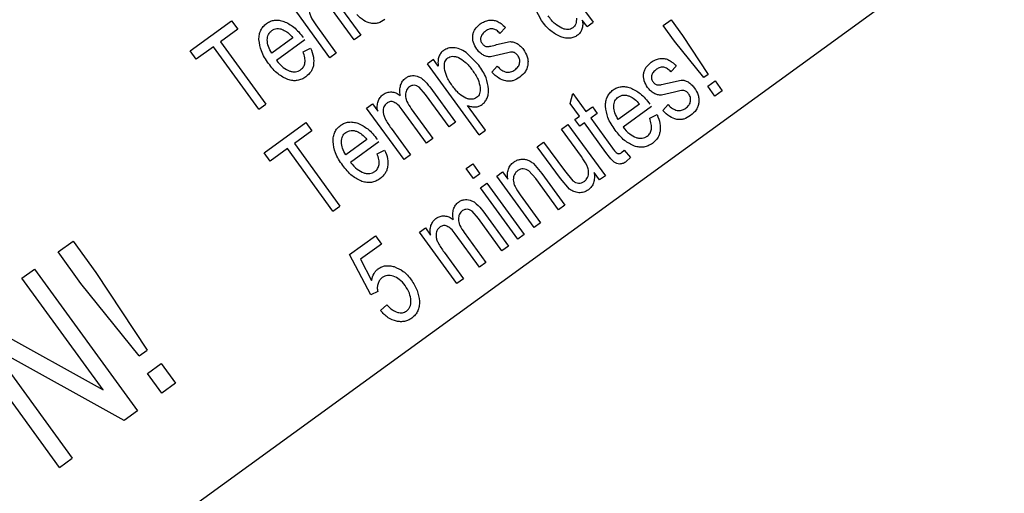
# Model space of a CAD drawing. Units: millimetres. Extents: x 731 to 9266, y 398 to 4674.
# Drawn here: x 5801 to 5819, y 2290 to 2299 of the extents above; entities that cross this region are included whole.
import ezdxf

# ---------------------------------------------------------------- set-up
doc = ezdxf.new("R2010")
doc.units = ezdxf.units.MM

msp = doc.modelspace()

# ---------------------------------------------------------------- linework, layer by layer
at = {"linetype": 'Continuous', "lineweight": 25}
for p, q in [((5782.646, 2274.39), (5833.371, 2311.244)), ((5810.198, 2299.915), (5811.138, 2298.62)), ((5806.336, 2297.974), (5805.655, 2298.912)), ((5806.781, 2298.298), (5806.367, 2298.868)), ((5806.479, 2298.959), (5806.898, 2298.383)), ((5810.197, 2298.653), (5810.039, 2298.952)), ((5803.785, 2298.098), (5804.542, 2298.649)), ((5804.653, 2298.496), (5804.337, 2298.266)), ((5804.542, 2298.649), (5804.653, 2298.496)), ((5806.081, 2298.571), (5806.453, 2298.059)), ((5809.539, 2298.522), (5809.44, 2298.417)), ((5811.029, 2298.541), (5810.943, 2298.659)), ((5811.029, 2298.541), (5811.138, 2298.62)), ((5812.418, 2298.561), (5812.563, 2298.667)), ((5812.626, 2298.274), (5812.418, 2298.561)), ((5812.563, 2298.667), (5812.771, 2298.38)), ((5805.661, 2298.338), (5805.275, 2298.058)), ((5806.898, 2298.383), (5806.781, 2298.298)), ((5812.771, 2298.38), (5813.237, 2297.669)), ((5804.21, 2298.174), (5803.896, 2297.946)), ((5805.04, 2297.033), (5804.21, 2298.174)), ((5804.337, 2298.266), (5805.166, 2297.124)), ((5805.879, 2298.297), (5805.363, 2297.922)), ((5805.847, 2298.081), (5805.983, 2298.148)), ((5809.378, 2298.212), (5809.626, 2298.267)), ((5813.16, 2297.614), (5812.626, 2298.274)), ((5803.896, 2297.946), (5803.785, 2298.098)), ((5806.453, 2298.059), (5806.336, 2297.974)), ((5809.054, 2297.835), (5808.822, 2298.069)), ((5809.507, 2298.043), (5809.267, 2297.989)), ((5808.226, 2297.938), (5808.118, 2297.859)), ((5809.061, 2296.562), (5808.118, 2297.859)), ((5808.315, 2297.816), (5808.226, 2297.938)), ((5809.293, 2297.708), (5809.391, 2297.818)), ((5812.658, 2297.821), (5812.559, 2297.717)), ((5813.237, 2297.669), (5813.16, 2297.614)), ((5808.081, 2297.302), (5807.964, 2297.435)), ((5808.16, 2297.44), (5808.627, 2296.796)), ((5812.497, 2297.511), (5812.745, 2297.566)), ((5813.233, 2297.452), (5813.366, 2297.549)), ((5813.364, 2297.271), (5813.233, 2297.452)), ((5813.366, 2297.549), (5813.498, 2297.368)), ((5808.51, 2296.711), (5808.081, 2297.302)), ((5810.722, 2297.139), (5810.77, 2297.319)), ((5810.77, 2297.319), (5811.008, 2296.992)), ((5812.626, 2297.342), (5812.385, 2297.288)), ((5813.498, 2297.368), (5813.364, 2297.271)), ((5805.04, 2297.033), (5805.166, 2297.124)), ((5807.007, 2297.052), (5807.112, 2297.128)), ((5807.112, 2297.128), (5807.208, 2296.996)), ((5809.178, 2296.647), (5808.846, 2297.103)), ((5810.891, 2296.907), (5810.722, 2297.139)), ((5811.008, 2296.992), (5811.126, 2297.078)), ((5811.126, 2297.078), (5811.216, 2296.954)), ((5811.986, 2297.123), (5811.599, 2296.843)), ((5812.204, 2297.082), (5811.687, 2296.707)), ((5812.411, 2297.008), (5812.51, 2297.117)), ((5807.689, 2296.114), (5807.007, 2297.052)), ((5808.1, 2296.413), (5807.657, 2297.022)), ((5807.821, 2297.042), (5808.216, 2296.498)), ((5810.805, 2296.845), (5810.891, 2296.907)), ((5811.216, 2296.954), (5811.098, 2296.868)), ((5812.172, 2296.866), (5812.307, 2296.933)), ((5805.137, 2296.238), (5805.894, 2296.788)), ((5805.894, 2296.788), (5806.005, 2296.635)), ((5808.627, 2296.796), (5808.51, 2296.711)), ((5810.564, 2296.669), (5810.681, 2296.755)), ((5810.681, 2296.755), (5811.363, 2295.817)), ((5810.895, 2296.721), (5810.805, 2296.845)), ((5810.981, 2296.783), (5810.895, 2296.721)), ((5811.373, 2296.244), (5810.981, 2296.783)), ((5811.098, 2296.868), (5811.496, 2296.32)), ((5806.005, 2296.635), (5805.689, 2296.405)), ((5807.452, 2296.686), (5807.806, 2296.199)), ((5809.061, 2296.562), (5809.178, 2296.647)), ((5810.929, 2296.167), (5810.564, 2296.669)), ((5805.689, 2296.405), (5806.518, 2295.264)), ((5807.013, 2296.477), (5806.627, 2296.197)), ((5807.231, 2296.436), (5806.715, 2296.061)), ((5808.216, 2296.498), (5808.1, 2296.413)), ((5810.12, 2296.347), (5810.237, 2296.432)), ((5810.542, 2295.766), (5810.12, 2296.347)), ((5810.237, 2296.432), (5810.615, 2295.912)), ((5805.248, 2296.085), (5805.137, 2296.238)), ((5805.562, 2296.314), (5805.248, 2296.085)), ((5806.392, 2295.172), (5805.562, 2296.314)), ((5807.199, 2296.22), (5807.335, 2296.287)), ((5807.806, 2296.199), (5807.689, 2296.114)), ((5811.657, 2296.239), (5811.704, 2296.282)), ((5811.704, 2296.282), (5811.822, 2296.153)), ((5808.826, 2295.951), (5808.942, 2296.036)), ((5808.942, 2296.036), (5809.075, 2295.853)), ((5810.051, 2296.039), (5810.206, 2295.857)), ((5811.822, 2296.153), (5811.745, 2296.076)), ((5808.958, 2295.769), (5808.826, 2295.951)), ((5809.075, 2295.853), (5808.958, 2295.769)), ((5809.381, 2295.81), (5809.487, 2295.887)), ((5810.063, 2294.872), (5809.381, 2295.81)), ((5809.487, 2295.887), (5809.584, 2295.753)), ((5810.093, 2295.766), (5809.967, 2295.905)), ((5810.206, 2295.857), (5810.624, 2295.28)), ((5810.615, 2295.912), (5810.769, 2295.727)), ((5811.258, 2295.741), (5811.158, 2295.878)), ((5811.363, 2295.817), (5811.258, 2295.741)), ((5809.085, 2295.595), (5809.202, 2295.68)), ((5809.202, 2295.68), (5809.883, 2294.742)), ((5810.508, 2295.196), (5810.093, 2295.766)), ((5810.71, 2295.575), (5810.542, 2295.766)), ((5809.766, 2294.657), (5809.085, 2295.595)), ((5809.807, 2295.469), (5810.179, 2294.957)), ((5806.392, 2295.172), (5806.518, 2295.264)), ((5810.624, 2295.28), (5810.508, 2295.196)), ((5809.048, 2295.037), (5808.93, 2295.171)), ((5809.126, 2295.175), (5809.594, 2294.532)), ((5809.477, 2294.447), (5809.048, 2295.037)), ((5810.179, 2294.957), (5810.063, 2294.872)), ((5806.693, 2294.376), (5807.167, 2294.721)), ((5807.167, 2294.721), (5807.278, 2294.569)), ((5807.974, 2294.788), (5808.079, 2294.864)), ((5808.655, 2293.85), (5807.974, 2294.788)), ((5808.079, 2294.864), (5808.174, 2294.732)), ((5809.066, 2294.148), (5808.623, 2294.757)), ((5808.787, 2294.778), (5809.183, 2294.233)), ((5809.883, 2294.742), (5809.766, 2294.657)), ((5801.375, 2294.425), (5801.65, 2294.624)), ((5801.65, 2294.624), (5802.067, 2294.05)), ((5807.278, 2294.569), (5806.896, 2294.292)), ((5801.792, 2293.851), (5801.375, 2294.425)), ((5807.084, 2293.643), (5806.693, 2294.376)), ((5808.419, 2294.421), (5808.772, 2293.935)), ((5809.594, 2294.532), (5809.477, 2294.447)), ((5806.896, 2294.292), (5807.098, 2293.906)), ((5809.183, 2294.233), (5809.066, 2294.148)), ((5800.716, 2293.946), (5800.944, 2294.112)), ((5800.944, 2294.112), (5802.825, 2291.523)), ((5802.067, 2294.05), (5803.001, 2292.632)), ((5802.197, 2291.908), (5800.716, 2293.946)), ((5802.856, 2292.528), (5801.792, 2293.851)), ((5808.772, 2293.935), (5808.655, 2293.85)), ((5807.208, 2293.704), (5807.084, 2293.643)), ((5807.261, 2293.355), (5807.374, 2293.459)), ((5799.767, 2293.257), (5802.197, 2291.908)), ((5801.404, 2290.49), (5799.523, 2293.079)), ((5802.58, 2291.345), (5800.154, 2292.693)), ((5800.154, 2292.693), (5801.633, 2290.657)), ((5802.856, 2292.528), (5803.001, 2292.632)), ((5803.005, 2292.207), (5803.257, 2292.39)), ((5803.257, 2292.39), (5803.52, 2292.028)), ((5803.268, 2291.845), (5803.005, 2292.207)), ((5803.52, 2292.028), (5803.268, 2291.845)), ((5802.825, 2291.523), (5802.58, 2291.345)), ((5801.404, 2290.49), (5801.633, 2290.657))]:
    msp.add_line(p, q, dxfattribs=at)
for radius, start, end in [(64.974, 238.9335, 354.7142), (64.946, 238.93281, 354.7119)]:
    msp.add_arc((5791.64, 2326.659), radius, start, end, dxfattribs=at)
for points, knots in [([(5810.937, 2243.957), (5810.312, 2243.787), (5806.873, 2242.852), (5800.408, 2242.007), (5791.643, 2241.495), (5782.861, 2241.965), (5774.223, 2243.31), (5765.855, 2245.513), (5757.878, 2248.5), (5750.39, 2252.187), (5743.506, 2256.451), (5737.202, 2261.223), (5731.453, 2266.471), (5726.204, 2272.221), (5721.432, 2278.525), (5717.167, 2285.409), (5713.484, 2292.897), (5710.483, 2300.873), (5708.332, 2309.244), (5707.145, 2315.897), (5706.988, 2319.742), (5706.95, 2320.673)], [0, 0, 0, 0, 0.013222, 0.072723, 0.132542, 0.192362, 0.251863, 0.310738, 0.368697, 0.42548, 0.480857, 0.533759, 0.586665, 0.639568, 0.692473, 0.74785, 0.804633, 0.862593, 0.921468, 0.980969, 1, 1, 1, 1]), ([(5854.225, 2320.673), (5854.122, 2319.491), (5853.838, 2316.209), (5852.676, 2310.909), (5850.806, 2304.845), (5848.305, 2299.005), (5845.249, 2293.466), (5841.692, 2288.319), (5837.707, 2283.617), (5833.366, 2279.401), (5828.695, 2275.658), (5823.692, 2272.372), (5818.341, 2269.547), (5812.637, 2267.209), (5806.643, 2265.418), (5800.431, 2264.221), (5794.106, 2263.653), (5787.755, 2263.725), (5781.469, 2264.433), (5775.351, 2265.748), (5769.487, 2267.641), (5763.915, 2270.012), (5760.45, 2272.009), (5758.733, 2272.999)], [0, 0, 0, 0, 0.027917, 0.077494, 0.127325, 0.17715, 0.226727, 0.275993, 0.324165, 0.37159, 0.418216, 0.464839, 0.512264, 0.560439, 0.609701, 0.659278, 0.709108, 0.758934, 0.808511, 0.857777, 0.905948, 0.953375, 1, 1, 1, 1]), ([(5857.321, 2320.673), (5857.313, 2320.511), (5857.151, 2317.235), (5855.871, 2310.889), (5853.367, 2302.895), (5850.284, 2296.221), (5847.133, 2290.793), (5843.514, 2285.74), (5839.496, 2281.109), (5835.14, 2276.937), (5830.471, 2273.213), (5825.487, 2269.923), (5820.173, 2267.071), (5813.57, 2264.274), (5805.572, 2261.943), (5797.261, 2260.766), (5789.915, 2260.607), (5783.655, 2261.071), (5777.528, 2262.111), (5771.609, 2263.708), (5765.938, 2265.773), (5762.371, 2267.558), (5760.601, 2268.443)], [0, 0, 0, 0, 0.003765, 0.075743, 0.148458, 0.196947, 0.245218, 0.293218, 0.34026, 0.386646, 0.432328, 0.478006, 0.524392, 0.571437, 0.643415, 0.71613, 0.764619, 0.81289, 0.86089, 0.907932, 0.954319, 1, 1, 1, 1]), ([(5805.957, 2298.847), (5805.959, 2298.828), (5805.963, 2298.786), (5806, 2298.69), (5806.047, 2298.621), (5806.081, 2298.571)], [0, 0, 0, 0, 0.187211, 0.412443, 1, 1, 1, 1]), ([(5807.337, 2298.669), (5807.297, 2298.644), (5807.238, 2298.608), (5807.149, 2298.595), (5807.06, 2298.601), (5806.943, 2298.651), (5806.87, 2298.722), (5806.829, 2298.761)], [0, 0, 0, 0, 0.243929, 0.355228, 0.466102, 0.706236, 1, 1, 1, 1]), ([(5810.57, 2298.51), (5810.528, 2298.534), (5810.427, 2298.592), (5810.358, 2298.686), (5810.318, 2298.739)], [0, 0, 0, 0, 0.425597, 1, 1, 1, 1]), ([(5810.835, 2298.697), (5810.835, 2298.678), (5810.836, 2298.641), (5810.824, 2298.591), (5810.802, 2298.548), (5810.779, 2298.528), (5810.767, 2298.518)], [0, 0, 0, 0, 0.290422, 0.543659, 0.773813, 1, 1, 1, 1]), ([(5805.041, 2298.303), (5805.042, 2298.334), (5805.045, 2298.393), (5805.072, 2298.475), (5805.117, 2298.547), (5805.159, 2298.582), (5805.181, 2298.6)], [0, 0, 0, 0, 0.270046, 0.516861, 0.754869, 1, 1, 1, 1]), ([(5805.181, 2298.6), (5805.203, 2298.614), (5805.248, 2298.643), (5805.327, 2298.661), (5805.411, 2298.66), (5805.467, 2298.645), (5805.496, 2298.637)], [0, 0, 0, 0, 0.241512, 0.478407, 0.726486, 1, 1, 1, 1]), ([(5805.275, 2298.469), (5805.29, 2298.478), (5805.319, 2298.496), (5805.371, 2298.507), (5805.427, 2298.504), (5805.463, 2298.492), (5805.482, 2298.485)], [0, 0, 0, 0, 0.23894, 0.473544, 0.721914, 1, 1, 1, 1]), ([(5805.496, 2298.637), (5805.559, 2298.606), (5805.7, 2298.536), (5805.796, 2298.41), (5805.849, 2298.34)], [0, 0, 0, 0, 0.443479, 1, 1, 1, 1]), ([(5808.944, 2298.376), (5808.948, 2298.397), (5808.955, 2298.437), (5808.995, 2298.517), (5809.045, 2298.56), (5809.08, 2298.59)], [0, 0, 0, 0, 0.23836, 0.477152, 1, 1, 1, 1]), ([(5809.08, 2298.59), (5809.106, 2298.607), (5809.154, 2298.639), (5809.211, 2298.651), (5809.238, 2298.657)], [0, 0, 0, 0, 0.518129, 1, 1, 1, 1]), ([(5809.44, 2298.417), (5809.42, 2298.438), (5809.383, 2298.475), (5809.323, 2298.5), (5809.278, 2298.502), (5809.231, 2298.495), (5809.2, 2298.475), (5809.179, 2298.462)], [0, 0, 0, 0, 0.2881654, 0.5247828, 0.6358505, 0.74873, 1, 1, 1, 1]), ([(5809.238, 2298.657), (5809.265, 2298.659), (5809.316, 2298.664), (5809.365, 2298.647), (5809.388, 2298.64)], [0, 0, 0, 0, 0.516921, 1, 1, 1, 1]), ([(5809.388, 2298.64), (5809.413, 2298.626), (5809.469, 2298.594), (5809.514, 2298.548), (5809.539, 2298.522)], [0, 0, 0, 0, 0.441222, 1, 1, 1, 1]), ([(5810.549, 2298.355), (5810.486, 2298.387), (5810.346, 2298.458), (5810.25, 2298.584), (5810.197, 2298.653)], [0, 0, 0, 0, 0.446313, 1, 1, 1, 1]), ([(5810.767, 2298.518), (5810.754, 2298.51), (5810.727, 2298.494), (5810.678, 2298.486), (5810.625, 2298.491), (5810.589, 2298.503), (5810.57, 2298.51)], [0, 0, 0, 0, 0.223185, 0.452626, 0.707049, 1, 1, 1, 1]), ([(5810.936, 2298.496), (5810.927, 2298.473), (5810.908, 2298.428), (5810.872, 2298.397), (5810.854, 2298.382)], [0, 0, 0, 0, 0.511043, 1, 1, 1, 1]), ([(5810.943, 2298.659), (5810.947, 2298.63), (5810.956, 2298.575), (5810.942, 2298.521), (5810.936, 2298.496)], [0, 0, 0, 0, 0.529292, 1, 1, 1, 1]), ([(5805.194, 2298.298), (5805.195, 2298.316), (5805.197, 2298.35), (5805.213, 2298.397), (5805.239, 2298.439), (5805.263, 2298.459), (5805.275, 2298.469)], [0, 0, 0, 0, 0.273302, 0.521529, 0.758824, 1, 1, 1, 1]), ([(5805.482, 2298.485), (5805.512, 2298.469), (5805.581, 2298.431), (5805.632, 2298.372), (5805.661, 2298.338)], [0, 0, 0, 0, 0.434062, 1, 1, 1, 1]), ([(5809.016, 2298.131), (5808.992, 2298.17), (5808.957, 2298.227), (5808.94, 2298.314), (5808.943, 2298.355), (5808.944, 2298.376)], [0, 0, 0, 0, 0.521105, 0.761268, 1, 1, 1, 1]), ([(5809.089, 2298.345), (5809.088, 2298.335), (5809.085, 2298.316), (5809.088, 2298.286), (5809.098, 2298.257), (5809.11, 2298.24), (5809.115, 2298.231)], [0, 0, 0, 0, 0.248047, 0.489366, 0.735916, 1, 1, 1, 1]), ([(5809.179, 2298.462), (5809.157, 2298.444), (5809.126, 2298.419), (5809.099, 2298.377), (5809.092, 2298.355), (5809.089, 2298.345)], [0, 0, 0, 0, 0.553983, 0.786284, 1, 1, 1, 1]), ([(5810.854, 2298.382), (5810.833, 2298.369), (5810.791, 2298.342), (5810.715, 2298.327), (5810.632, 2298.33), (5810.578, 2298.347), (5810.549, 2298.355)], [0, 0, 0, 0, 0.232527, 0.465917, 0.717147, 1, 1, 1, 1]), ([(5805.218, 2297.867), (5805.167, 2297.941), (5805.075, 2298.074), (5805.051, 2298.233), (5805.041, 2298.303)], [0, 0, 0, 0, 0.5584496, 1, 1, 1, 1]), ([(5805.275, 2298.058), (5805.251, 2298.097), (5805.205, 2298.172), (5805.197, 2298.258), (5805.194, 2298.298)], [0, 0, 0, 0, 0.536982, 1, 1, 1, 1]), ([(5805.983, 2298.148), (5806.005, 2298.095), (5806.046, 2297.996), (5806.04, 2297.89), (5806.038, 2297.841)], [0, 0, 0, 0, 0.543157, 1, 1, 1, 1]), ([(5808.597, 2298.156), (5808.563, 2298.156), (5808.496, 2298.154), (5808.438, 2298.12), (5808.41, 2298.103)], [0, 0, 0, 0, 0.5068765, 1, 1, 1, 1]), ([(5808.822, 2298.069), (5808.784, 2298.093), (5808.714, 2298.137), (5808.634, 2298.15), (5808.597, 2298.156)], [0, 0, 0, 0, 0.544216, 1, 1, 1, 1]), ([(5809.115, 2298.231), (5809.122, 2298.223), (5809.134, 2298.208), (5809.157, 2298.191), (5809.183, 2298.179), (5809.202, 2298.177), (5809.211, 2298.176)], [0, 0, 0, 0, 0.267418, 0.514581, 0.754424, 1, 1, 1, 1]), ([(5809.211, 2298.176), (5809.231, 2298.178), (5809.288, 2298.185), (5809.343, 2298.201), (5809.378, 2298.212)], [0, 0, 0, 0, 0.352955, 1, 1, 1, 1]), ([(5809.626, 2298.267), (5809.648, 2298.265), (5809.693, 2298.262), (5809.733, 2298.242), (5809.754, 2298.232)], [0, 0, 0, 0, 0.489301, 1, 1, 1, 1]), ([(5809.754, 2298.232), (5809.774, 2298.218), (5809.818, 2298.188), (5809.851, 2298.146), (5809.868, 2298.124)], [0, 0, 0, 0, 0.471207, 1, 1, 1, 1]), ([(5805.804, 2297.755), (5805.814, 2297.763), (5805.834, 2297.779), (5805.857, 2297.81), (5805.873, 2297.845), (5805.885, 2297.9), (5805.881, 2297.982), (5805.859, 2298.045), (5805.847, 2298.081)], [0, 0, 0, 0, 0.110205, 0.216549, 0.322863, 0.434426, 0.687568, 1, 1, 1, 1]), ([(5808.324, 2297.988), (5808.317, 2297.963), (5808.304, 2297.906), (5808.311, 2297.847), (5808.315, 2297.816)], [0, 0, 0, 0, 0.454247, 1, 1, 1, 1]), ([(5808.41, 2298.103), (5808.391, 2298.087), (5808.353, 2298.056), (5808.333, 2298.011), (5808.324, 2297.988)], [0, 0, 0, 0, 0.506158, 1, 1, 1, 1]), ([(5808.427, 2297.779), (5808.426, 2297.819), (5808.424, 2297.874), (5808.453, 2297.938), (5808.475, 2297.958), (5808.486, 2297.968)], [0, 0, 0, 0, 0.564965, 0.789986, 1, 1, 1, 1]), ([(5808.486, 2297.968), (5808.499, 2297.976), (5808.527, 2297.993), (5808.576, 2298.001), (5808.629, 2297.996), (5808.665, 2297.983), (5808.683, 2297.977)], [0, 0, 0, 0, 0.227924, 0.458482, 0.710696, 1, 1, 1, 1]), ([(5808.683, 2297.977), (5808.726, 2297.951), (5808.826, 2297.892), (5808.896, 2297.798), (5808.936, 2297.745)], [0, 0, 0, 0, 0.427128, 1, 1, 1, 1]), ([(5809.132, 2298.024), (5809.111, 2298.038), (5809.066, 2298.067), (5809.033, 2298.109), (5809.016, 2298.131)], [0, 0, 0, 0, 0.475814, 1, 1, 1, 1]), ([(5809.267, 2297.989), (5809.244, 2297.99), (5809.196, 2297.993), (5809.154, 2298.014), (5809.132, 2298.024)], [0, 0, 0, 0, 0.489705, 1, 1, 1, 1]), ([(5809.665, 2298.076), (5809.645, 2298.074), (5809.591, 2298.07), (5809.54, 2298.053), (5809.507, 2298.043)], [0, 0, 0, 0, 0.369518, 1, 1, 1, 1]), ([(5809.764, 2298.016), (5809.75, 2298.031), (5809.73, 2298.055), (5809.694, 2298.072), (5809.675, 2298.074), (5809.665, 2298.076)], [0, 0, 0, 0, 0.518851, 0.758, 1, 1, 1, 1]), ([(5809.799, 2297.878), (5809.801, 2297.89), (5809.803, 2297.914), (5809.795, 2297.963), (5809.777, 2297.994), (5809.764, 2298.016)], [0, 0, 0, 0, 0.249002, 0.492208, 1, 1, 1, 1]), ([(5809.868, 2298.124), (5809.895, 2298.081), (5809.935, 2298.017), (5809.954, 2297.92), (5809.951, 2297.874), (5809.95, 2297.851)], [0, 0, 0, 0, 0.52178, 0.762003, 1, 1, 1, 1]), ([(5812.199, 2297.889), (5812.224, 2297.906), (5812.272, 2297.938), (5812.329, 2297.95), (5812.357, 2297.956)], [0, 0, 0, 0, 0.518074, 1, 1, 1, 1]), ([(5812.357, 2297.956), (5812.383, 2297.959), (5812.434, 2297.963), (5812.483, 2297.947), (5812.506, 2297.939)], [0, 0, 0, 0, 0.516739, 1, 1, 1, 1]), ([(5805.569, 2297.574), (5805.507, 2297.604), (5805.367, 2297.673), (5805.271, 2297.797), (5805.218, 2297.867)], [0, 0, 0, 0, 0.444424, 1, 1, 1, 1]), ([(5805.363, 2297.922), (5805.4, 2297.876), (5805.467, 2297.796), (5805.561, 2297.75), (5805.602, 2297.73)], [0, 0, 0, 0, 0.56334, 1, 1, 1, 1]), ([(5806.038, 2297.841), (5806.033, 2297.82), (5806.023, 2297.778), (5805.983, 2297.698), (5805.932, 2297.653), (5805.898, 2297.624)], [0, 0, 0, 0, 0.247463, 0.490341, 1, 1, 1, 1]), ([(5808.569, 2297.462), (5808.531, 2297.517), (5808.463, 2297.614), (5808.438, 2297.729), (5808.427, 2297.779)], [0, 0, 0, 0, 0.562924, 1, 1, 1, 1]), ([(5809.232, 2297.4), (5809.221, 2297.47), (5809.196, 2297.629), (5809.105, 2297.761), (5809.054, 2297.835)], [0, 0, 0, 0, 0.445361, 1, 1, 1, 1]), ([(5809.391, 2297.818), (5809.417, 2297.791), (5809.463, 2297.742), (5809.526, 2297.72), (5809.555, 2297.711)], [0, 0, 0, 0, 0.551659, 1, 1, 1, 1]), ([(5809.712, 2297.751), (5809.734, 2297.77), (5809.765, 2297.796), (5809.791, 2297.843), (5809.797, 2297.867), (5809.799, 2297.878)], [0, 0, 0, 0, 0.537423, 0.772937, 1, 1, 1, 1]), ([(5809.95, 2297.851), (5809.945, 2297.828), (5809.937, 2297.784), (5809.894, 2297.697), (5809.839, 2297.649), (5809.8, 2297.616)], [0, 0, 0, 0, 0.239091, 0.477887, 1, 1, 1, 1]), ([(5812.062, 2297.675), (5812.066, 2297.696), (5812.074, 2297.737), (5812.113, 2297.816), (5812.164, 2297.859), (5812.199, 2297.889)], [0, 0, 0, 0, 0.238438, 0.477308, 1, 1, 1, 1]), ([(5812.559, 2297.717), (5812.539, 2297.737), (5812.502, 2297.774), (5812.442, 2297.799), (5812.396, 2297.801), (5812.349, 2297.794), (5812.318, 2297.774), (5812.297, 2297.761)], [0, 0, 0, 0, 0.287894, 0.524841, 0.635681, 0.748558, 1, 1, 1, 1]), ([(5812.506, 2297.939), (5812.531, 2297.925), (5812.588, 2297.894), (5812.633, 2297.847), (5812.658, 2297.821)], [0, 0, 0, 0, 0.44165, 1, 1, 1, 1]), ([(5805.898, 2297.624), (5805.873, 2297.608), (5805.825, 2297.577), (5805.742, 2297.554), (5805.655, 2297.551), (5805.599, 2297.566), (5805.569, 2297.574)], [0, 0, 0, 0, 0.25457, 0.495772, 0.739416, 1, 1, 1, 1]), ([(5805.602, 2297.73), (5805.621, 2297.725), (5805.656, 2297.716), (5805.71, 2297.716), (5805.761, 2297.728), (5805.789, 2297.746), (5805.804, 2297.755)], [0, 0, 0, 0, 0.274418, 0.52295, 0.759538, 1, 1, 1, 1]), ([(5807.627, 2297.471), (5807.636, 2297.496), (5807.655, 2297.547), (5807.696, 2297.582), (5807.716, 2297.599)], [0, 0, 0, 0, 0.507434, 1, 1, 1, 1]), ([(5807.716, 2297.599), (5807.732, 2297.61), (5807.764, 2297.63), (5807.818, 2297.646), (5807.873, 2297.65), (5807.909, 2297.642), (5807.927, 2297.637)], [0, 0, 0, 0, 0.261591, 0.505981, 0.74732, 1, 1, 1, 1]), ([(5807.927, 2297.637), (5807.946, 2297.63), (5807.988, 2297.614), (5808.072, 2297.551), (5808.123, 2297.486), (5808.16, 2297.44)], [0, 0, 0, 0, 0.2013, 0.430604, 1, 1, 1, 1]), ([(5808.936, 2297.745), (5808.975, 2297.689), (5809.044, 2297.593), (5809.069, 2297.477), (5809.08, 2297.428)], [0, 0, 0, 0, 0.573109, 1, 1, 1, 1]), ([(5809.8, 2297.616), (5809.76, 2297.591), (5809.702, 2297.555), (5809.612, 2297.542), (5809.524, 2297.548), (5809.407, 2297.598), (5809.333, 2297.669), (5809.293, 2297.708)], [0, 0, 0, 0, 0.243876, 0.355264, 0.466052, 0.706322, 1, 1, 1, 1]), ([(5809.555, 2297.711), (5809.568, 2297.709), (5809.595, 2297.706), (5809.651, 2297.714), (5809.687, 2297.736), (5809.712, 2297.751)], [0, 0, 0, 0, 0.241711, 0.481955, 1, 1, 1, 1]), ([(5812.135, 2297.43), (5812.111, 2297.469), (5812.075, 2297.526), (5812.059, 2297.613), (5812.061, 2297.654), (5812.062, 2297.675)], [0, 0, 0, 0, 0.520599, 0.760806, 1, 1, 1, 1]), ([(5812.208, 2297.644), (5812.206, 2297.634), (5812.203, 2297.615), (5812.207, 2297.585), (5812.217, 2297.556), (5812.228, 2297.539), (5812.234, 2297.53)], [0, 0, 0, 0, 0.247754, 0.489715, 0.735974, 1, 1, 1, 1]), ([(5812.297, 2297.761), (5812.275, 2297.744), (5812.245, 2297.719), (5812.217, 2297.676), (5812.211, 2297.655), (5812.208, 2297.644)], [0, 0, 0, 0, 0.5538565, 0.7861228, 1, 1, 1, 1]), ([(5807.621, 2297.279), (5807.616, 2297.313), (5807.607, 2297.378), (5807.62, 2297.441), (5807.627, 2297.471)], [0, 0, 0, 0, 0.534967, 1, 1, 1, 1]), ([(5807.791, 2297.444), (5807.779, 2297.435), (5807.756, 2297.416), (5807.732, 2297.378), (5807.718, 2297.334), (5807.716, 2297.303), (5807.716, 2297.287)], [0, 0, 0, 0, 0.248413, 0.487491, 0.733009, 1, 1, 1, 1]), ([(5807.874, 2297.469), (5807.859, 2297.468), (5807.829, 2297.467), (5807.803, 2297.452), (5807.791, 2297.444)], [0, 0, 0, 0, 0.509116, 1, 1, 1, 1]), ([(5807.964, 2297.435), (5807.95, 2297.444), (5807.922, 2297.463), (5807.89, 2297.467), (5807.874, 2297.469)], [0, 0, 0, 0, 0.518701, 1, 1, 1, 1]), ([(5808.819, 2297.233), (5808.777, 2297.258), (5808.678, 2297.316), (5808.609, 2297.409), (5808.569, 2297.462)], [0, 0, 0, 0, 0.425881, 1, 1, 1, 1]), ([(5809.08, 2297.428), (5809.08, 2297.408), (5809.081, 2297.37), (5809.07, 2297.318), (5809.048, 2297.274), (5809.025, 2297.254), (5809.013, 2297.244)], [0, 0, 0, 0, 0.295137, 0.550313, 0.778963, 1, 1, 1, 1]), ([(5811.505, 2297.385), (5811.528, 2297.4), (5811.572, 2297.428), (5811.651, 2297.446), (5811.736, 2297.446), (5811.791, 2297.43), (5811.82, 2297.422)], [0, 0, 0, 0, 0.241512, 0.478407, 0.726486, 1, 1, 1, 1]), ([(5811.82, 2297.422), (5811.883, 2297.391), (5812.024, 2297.321), (5812.12, 2297.195), (5812.174, 2297.125)], [0, 0, 0, 0, 0.443479, 1, 1, 1, 1]), ([(5812.25, 2297.323), (5812.229, 2297.337), (5812.185, 2297.366), (5812.152, 2297.408), (5812.135, 2297.43)], [0, 0, 0, 0, 0.475426, 1, 1, 1, 1]), ([(5812.234, 2297.53), (5812.24, 2297.522), (5812.253, 2297.507), (5812.276, 2297.49), (5812.302, 2297.478), (5812.32, 2297.476), (5812.329, 2297.475)], [0, 0, 0, 0, 0.266908, 0.514327, 0.754355, 1, 1, 1, 1]), ([(5812.329, 2297.475), (5812.349, 2297.477), (5812.406, 2297.484), (5812.461, 2297.501), (5812.497, 2297.511)], [0, 0, 0, 0, 0.3532402, 1, 1, 1, 1]), ([(5812.745, 2297.566), (5812.767, 2297.564), (5812.811, 2297.562), (5812.851, 2297.541), (5812.872, 2297.531)], [0, 0, 0, 0, 0.489789, 1, 1, 1, 1]), ([(5812.872, 2297.531), (5812.893, 2297.517), (5812.937, 2297.487), (5812.97, 2297.445), (5812.987, 2297.423)], [0, 0, 0, 0, 0.471749, 1, 1, 1, 1]), ([(5812.987, 2297.423), (5813.014, 2297.38), (5813.053, 2297.316), (5813.072, 2297.22), (5813.069, 2297.173), (5813.068, 2297.15)], [0, 0, 0, 0, 0.5215682, 0.7616933, 1, 1, 1, 1]), ([(5807.215, 2297.174), (5807.225, 2297.199), (5807.245, 2297.249), (5807.286, 2297.284), (5807.306, 2297.301)], [0, 0, 0, 0, 0.505241, 1, 1, 1, 1]), ([(5807.306, 2297.301), (5807.33, 2297.316), (5807.377, 2297.346), (5807.433, 2297.348), (5807.46, 2297.349)], [0, 0, 0, 0, 0.513117, 1, 1, 1, 1]), ([(5807.46, 2297.349), (5807.488, 2297.344), (5807.547, 2297.334), (5807.595, 2297.298), (5807.621, 2297.279)], [0, 0, 0, 0, 0.467707, 1, 1, 1, 1]), ([(5807.716, 2297.287), (5807.717, 2297.269), (5807.72, 2297.231), (5807.752, 2297.145), (5807.792, 2297.085), (5807.821, 2297.042)], [0, 0, 0, 0, 0.1986, 0.427077, 1, 1, 1, 1]), ([(5809.013, 2297.244), (5809, 2297.236), (5808.973, 2297.219), (5808.924, 2297.211), (5808.872, 2297.215), (5808.837, 2297.227), (5808.819, 2297.233)], [0, 0, 0, 0, 0.231217, 0.463013, 0.71424, 1, 1, 1, 1]), ([(5809.114, 2297.117), (5809.133, 2297.133), (5809.17, 2297.165), (5809.208, 2297.233), (5809.23, 2297.312), (5809.231, 2297.369), (5809.232, 2297.4)], [0, 0, 0, 0, 0.230163, 0.46283, 0.714781, 1, 1, 1, 1]), ([(5811.365, 2297.088), (5811.367, 2297.119), (5811.369, 2297.178), (5811.397, 2297.261), (5811.441, 2297.332), (5811.484, 2297.368), (5811.505, 2297.385)], [0, 0, 0, 0, 0.270057, 0.516936, 0.754859, 1, 1, 1, 1]), ([(5811.518, 2297.083), (5811.519, 2297.101), (5811.521, 2297.135), (5811.537, 2297.183), (5811.563, 2297.224), (5811.587, 2297.244), (5811.599, 2297.254)], [0, 0, 0, 0, 0.272706, 0.521515, 0.758818, 1, 1, 1, 1]), ([(5811.599, 2297.254), (5811.614, 2297.263), (5811.643, 2297.282), (5811.695, 2297.292), (5811.751, 2297.289), (5811.787, 2297.277), (5811.806, 2297.271)], [0, 0, 0, 0, 0.238904, 0.473472, 0.721805, 1, 1, 1, 1]), ([(5811.806, 2297.271), (5811.836, 2297.254), (5811.905, 2297.217), (5811.957, 2297.157), (5811.986, 2297.123)], [0, 0, 0, 0, 0.4339111, 1, 1, 1, 1]), ([(5812.385, 2297.288), (5812.362, 2297.289), (5812.315, 2297.292), (5812.272, 2297.313), (5812.25, 2297.323)], [0, 0, 0, 0, 0.4901042, 1, 1, 1, 1]), ([(5812.784, 2297.375), (5812.764, 2297.373), (5812.71, 2297.369), (5812.658, 2297.352), (5812.626, 2297.342)], [0, 0, 0, 0, 0.369467, 1, 1, 1, 1]), ([(5812.882, 2297.315), (5812.869, 2297.331), (5812.849, 2297.354), (5812.812, 2297.371), (5812.793, 2297.373), (5812.784, 2297.375)], [0, 0, 0, 0, 0.5183427, 0.7577444, 1, 1, 1, 1]), ([(5812.918, 2297.177), (5812.919, 2297.189), (5812.921, 2297.213), (5812.914, 2297.262), (5812.895, 2297.293), (5812.882, 2297.315)], [0, 0, 0, 0, 0.248972, 0.492089, 1, 1, 1, 1]), ([(5807.208, 2296.996), (5807.203, 2297.028), (5807.194, 2297.087), (5807.208, 2297.146), (5807.215, 2297.174)], [0, 0, 0, 0, 0.522941, 1, 1, 1, 1]), ([(5807.382, 2297.147), (5807.369, 2297.137), (5807.345, 2297.117), (5807.321, 2297.077), (5807.307, 2297.031), (5807.307, 2296.999), (5807.307, 2296.982)], [0, 0, 0, 0, 0.25012, 0.488797, 0.733305, 1, 1, 1, 1]), ([(5807.505, 2297.162), (5807.494, 2297.166), (5807.473, 2297.172), (5807.44, 2297.172), (5807.409, 2297.164), (5807.391, 2297.153), (5807.382, 2297.147)], [0, 0, 0, 0, 0.263839, 0.507782, 0.747802, 1, 1, 1, 1]), ([(5807.657, 2297.022), (5807.632, 2297.055), (5807.591, 2297.113), (5807.53, 2297.148), (5807.505, 2297.162)], [0, 0, 0, 0, 0.5883068, 1, 1, 1, 1]), ([(5808.846, 2297.103), (5808.87, 2297.094), (5808.917, 2297.076), (5808.967, 2297.075), (5808.991, 2297.075)], [0, 0, 0, 0, 0.518926, 1, 1, 1, 1]), ([(5808.991, 2297.075), (5809.013, 2297.077), (5809.057, 2297.082), (5809.095, 2297.106), (5809.114, 2297.117)], [0, 0, 0, 0, 0.5073, 1, 1, 1, 1]), ([(5811.543, 2296.652), (5811.491, 2296.726), (5811.399, 2296.859), (5811.376, 2297.018), (5811.365, 2297.088)], [0, 0, 0, 0, 0.558573, 1, 1, 1, 1]), ([(5811.599, 2296.843), (5811.575, 2296.883), (5811.529, 2296.957), (5811.522, 2297.043), (5811.518, 2297.083)], [0, 0, 0, 0, 0.536736, 1, 1, 1, 1]), ([(5812.51, 2297.117), (5812.535, 2297.09), (5812.581, 2297.041), (5812.645, 2297.02), (5812.673, 2297.01)], [0, 0, 0, 0, 0.551504, 1, 1, 1, 1]), ([(5812.83, 2297.05), (5812.852, 2297.069), (5812.884, 2297.095), (5812.91, 2297.142), (5812.915, 2297.166), (5812.918, 2297.177)], [0, 0, 0, 0, 0.536882, 0.772213, 1, 1, 1, 1]), ([(5813.068, 2297.15), (5813.064, 2297.127), (5813.056, 2297.083), (5813.013, 2296.996), (5812.957, 2296.948), (5812.919, 2296.915)], [0, 0, 0, 0, 0.239175, 0.478147, 1, 1, 1, 1]), ([(5807.307, 2296.982), (5807.31, 2296.963), (5807.317, 2296.919), (5807.362, 2296.816), (5807.414, 2296.741), (5807.452, 2296.686)], [0, 0, 0, 0, 0.176195, 0.398458, 1, 1, 1, 1]), ([(5812.307, 2296.933), (5812.329, 2296.88), (5812.37, 2296.781), (5812.365, 2296.675), (5812.362, 2296.627)], [0, 0, 0, 0, 0.543528, 1, 1, 1, 1]), ([(5812.919, 2296.915), (5812.879, 2296.89), (5812.82, 2296.854), (5812.731, 2296.841), (5812.642, 2296.847), (5812.525, 2296.897), (5812.452, 2296.968), (5812.411, 2297.008)], [0, 0, 0, 0, 0.243929, 0.355228, 0.466102, 0.706236, 1, 1, 1, 1]), ([(5812.673, 2297.01), (5812.687, 2297.008), (5812.713, 2297.005), (5812.769, 2297.013), (5812.805, 2297.035), (5812.83, 2297.05)], [0, 0, 0, 0, 0.241914, 0.481649, 1, 1, 1, 1]), ([(5806.393, 2296.442), (5806.394, 2296.473), (5806.397, 2296.532), (5806.424, 2296.614), (5806.469, 2296.686), (5806.511, 2296.721), (5806.533, 2296.739)], [0, 0, 0, 0, 0.270057, 0.516936, 0.754859, 1, 1, 1, 1]), ([(5806.533, 2296.739), (5806.555, 2296.754), (5806.6, 2296.782), (5806.679, 2296.8), (5806.763, 2296.8), (5806.819, 2296.784), (5806.848, 2296.776)], [0, 0, 0, 0, 0.241631, 0.478313, 0.726353, 1, 1, 1, 1]), ([(5806.848, 2296.776), (5806.91, 2296.745), (5807.052, 2296.675), (5807.148, 2296.549), (5807.201, 2296.479)], [0, 0, 0, 0, 0.443418, 1, 1, 1, 1]), ([(5811.687, 2296.707), (5811.725, 2296.662), (5811.791, 2296.581), (5811.885, 2296.536), (5811.926, 2296.516)], [0, 0, 0, 0, 0.56334, 1, 1, 1, 1]), ([(5812.128, 2296.54), (5812.138, 2296.548), (5812.158, 2296.564), (5812.181, 2296.596), (5812.197, 2296.631), (5812.209, 2296.686), (5812.205, 2296.767), (5812.183, 2296.831), (5812.172, 2296.866)], [0, 0, 0, 0, 0.1105268, 0.2164764, 0.3230695, 0.4346066, 0.6876878, 1, 1, 1, 1]), ([(5806.545, 2296.437), (5806.547, 2296.455), (5806.549, 2296.489), (5806.565, 2296.537), (5806.591, 2296.578), (5806.615, 2296.598), (5806.627, 2296.608)], [0, 0, 0, 0, 0.273257, 0.521444, 0.758864, 1, 1, 1, 1]), ([(5806.627, 2296.608), (5806.642, 2296.617), (5806.671, 2296.635), (5806.723, 2296.646), (5806.779, 2296.643), (5806.815, 2296.631), (5806.834, 2296.625)], [0, 0, 0, 0, 0.238753, 0.473412, 0.722114, 1, 1, 1, 1]), ([(5806.834, 2296.625), (5806.864, 2296.608), (5806.933, 2296.571), (5806.984, 2296.511), (5807.013, 2296.477)], [0, 0, 0, 0, 0.434062, 1, 1, 1, 1]), ([(5811.894, 2296.359), (5811.831, 2296.39), (5811.691, 2296.458), (5811.596, 2296.583), (5811.543, 2296.652)], [0, 0, 0, 0, 0.444619, 1, 1, 1, 1]), ([(5811.926, 2296.516), (5811.945, 2296.511), (5811.981, 2296.501), (5812.034, 2296.501), (5812.085, 2296.513), (5812.113, 2296.531), (5812.128, 2296.54)], [0, 0, 0, 0, 0.274544, 0.523081, 0.759533, 1, 1, 1, 1]), ([(5812.362, 2296.627), (5812.357, 2296.605), (5812.348, 2296.563), (5812.307, 2296.483), (5812.256, 2296.439), (5812.222, 2296.409)], [0, 0, 0, 0, 0.247383, 0.490182, 1, 1, 1, 1]), ([(5806.57, 2296.006), (5806.519, 2296.08), (5806.427, 2296.213), (5806.403, 2296.372), (5806.393, 2296.442)], [0, 0, 0, 0, 0.558477, 1, 1, 1, 1]), ([(5806.627, 2296.197), (5806.603, 2296.237), (5806.557, 2296.311), (5806.549, 2296.397), (5806.545, 2296.437)], [0, 0, 0, 0, 0.536982, 1, 1, 1, 1]), ([(5812.222, 2296.409), (5812.197, 2296.393), (5812.149, 2296.362), (5812.066, 2296.339), (5811.979, 2296.336), (5811.923, 2296.351), (5811.894, 2296.359)], [0, 0, 0, 0, 0.254461, 0.495721, 0.739425, 1, 1, 1, 1]), ([(5807.155, 2295.894), (5807.166, 2295.902), (5807.186, 2295.918), (5807.209, 2295.95), (5807.225, 2295.985), (5807.237, 2296.039), (5807.232, 2296.121), (5807.211, 2296.185), (5807.199, 2296.22)], [0, 0, 0, 0, 0.110334, 0.21658, 0.322895, 0.434461, 0.687607, 1, 1, 1, 1]), ([(5807.335, 2296.287), (5807.357, 2296.234), (5807.398, 2296.135), (5807.392, 2296.029), (5807.39, 2295.981)], [0, 0, 0, 0, 0.543158, 1, 1, 1, 1]), ([(5811.058, 2295.89), (5811.056, 2295.909), (5811.051, 2295.95), (5811.011, 2296.046), (5810.963, 2296.116), (5810.929, 2296.167)], [0, 0, 0, 0, 0.179936, 0.40318, 1, 1, 1, 1]), ([(5811.522, 2296.067), (5811.501, 2296.087), (5811.446, 2296.141), (5811.401, 2296.204), (5811.373, 2296.244)], [0, 0, 0, 0, 0.370407, 1, 1, 1, 1]), ([(5811.496, 2296.32), (5811.511, 2296.299), (5811.535, 2296.265), (5811.566, 2296.238), (5811.577, 2296.229)], [0, 0, 0, 0, 0.638001, 1, 1, 1, 1]), ([(5811.577, 2296.229), (5811.584, 2296.226), (5811.596, 2296.22), (5811.617, 2296.22), (5811.638, 2296.226), (5811.65, 2296.234), (5811.657, 2296.239)], [0, 0, 0, 0, 0.240945, 0.472483, 0.718472, 1, 1, 1, 1]), ([(5806.921, 2295.713), (5806.859, 2295.744), (5806.719, 2295.812), (5806.623, 2295.937), (5806.57, 2296.006)], [0, 0, 0, 0, 0.444463, 1, 1, 1, 1]), ([(5806.715, 2296.061), (5806.752, 2296.015), (5806.819, 2295.935), (5806.913, 2295.89), (5806.954, 2295.87)], [0, 0, 0, 0, 0.563398, 1, 1, 1, 1]), ([(5807.39, 2295.981), (5807.385, 2295.959), (5807.375, 2295.917), (5807.335, 2295.837), (5807.284, 2295.793), (5807.25, 2295.763)], [0, 0, 0, 0, 0.247394, 0.490362, 1, 1, 1, 1]), ([(5809.593, 2295.937), (5809.604, 2295.962), (5809.626, 2296.013), (5809.669, 2296.049), (5809.691, 2296.067)], [0, 0, 0, 0, 0.493904, 1, 1, 1, 1]), ([(5809.691, 2296.067), (5809.709, 2296.079), (5809.747, 2296.103), (5809.79, 2296.113), (5809.811, 2296.117)], [0, 0, 0, 0, 0.499102, 1, 1, 1, 1]), ([(5809.811, 2296.117), (5809.833, 2296.12), (5809.874, 2296.124), (5809.914, 2296.114), (5809.934, 2296.109)], [0, 0, 0, 0, 0.512026, 1, 1, 1, 1]), ([(5809.934, 2296.109), (5809.954, 2296.101), (5809.997, 2296.083), (5810.033, 2296.054), (5810.051, 2296.039)], [0, 0, 0, 0, 0.477002, 1, 1, 1, 1]), ([(5811.627, 2296.031), (5811.609, 2296.032), (5811.57, 2296.035), (5811.538, 2296.056), (5811.522, 2296.067)], [0, 0, 0, 0, 0.4839422, 1, 1, 1, 1]), ([(5811.745, 2296.076), (5811.726, 2296.063), (5811.69, 2296.039), (5811.647, 2296.034), (5811.627, 2296.031)], [0, 0, 0, 0, 0.531849, 1, 1, 1, 1]), ([(5806.954, 2295.87), (5806.973, 2295.865), (5807.008, 2295.855), (5807.062, 2295.855), (5807.113, 2295.867), (5807.141, 2295.885), (5807.155, 2295.894)], [0, 0, 0, 0, 0.2742098, 0.5228046, 0.7597251, 1, 1, 1, 1]), ([(5809.584, 2295.753), (5809.579, 2295.786), (5809.57, 2295.848), (5809.586, 2295.908), (5809.593, 2295.937)], [0, 0, 0, 0, 0.523398, 1, 1, 1, 1]), ([(5809.766, 2295.913), (5809.754, 2295.903), (5809.729, 2295.882), (5809.702, 2295.841), (5809.686, 2295.795), (5809.684, 2295.762), (5809.683, 2295.745)], [0, 0, 0, 0, 0.253556, 0.495124, 0.738967, 1, 1, 1, 1]), ([(5809.864, 2295.943), (5809.846, 2295.942), (5809.811, 2295.941), (5809.782, 2295.922), (5809.766, 2295.913)], [0, 0, 0, 0, 0.494019, 1, 1, 1, 1]), ([(5809.967, 2295.905), (5809.951, 2295.916), (5809.919, 2295.936), (5809.882, 2295.941), (5809.864, 2295.943)], [0, 0, 0, 0, 0.520811, 1, 1, 1, 1]), ([(5810.977, 2295.713), (5810.989, 2295.724), (5811.015, 2295.745), (5811.041, 2295.788), (5811.057, 2295.837), (5811.058, 2295.872), (5811.058, 2295.89)], [0, 0, 0, 0, 0.2454619, 0.4833477, 0.7299532, 1, 1, 1, 1]), ([(5811.158, 2295.878), (5811.162, 2295.844), (5811.17, 2295.781), (5811.156, 2295.719), (5811.149, 2295.69)], [0, 0, 0, 0, 0.535681, 1, 1, 1, 1]), ([(5807.25, 2295.763), (5807.225, 2295.747), (5807.177, 2295.716), (5807.094, 2295.693), (5807.007, 2295.69), (5806.95, 2295.705), (5806.921, 2295.713)], [0, 0, 0, 0, 0.254416, 0.49578, 0.73942, 1, 1, 1, 1]), ([(5809.683, 2295.745), (5809.685, 2295.726), (5809.689, 2295.684), (5809.727, 2295.588), (5809.774, 2295.519), (5809.807, 2295.469)], [0, 0, 0, 0, 0.187518, 0.41259, 1, 1, 1, 1]), ([(5810.769, 2295.727), (5810.785, 2295.715), (5810.817, 2295.692), (5810.856, 2295.686), (5810.874, 2295.683)], [0, 0, 0, 0, 0.518187, 1, 1, 1, 1]), ([(5810.874, 2295.683), (5810.893, 2295.684), (5810.93, 2295.685), (5810.961, 2295.704), (5810.977, 2295.713)], [0, 0, 0, 0, 0.5024256, 1, 1, 1, 1]), ([(5811.149, 2295.69), (5811.138, 2295.665), (5811.117, 2295.614), (5811.075, 2295.578), (5811.054, 2295.56)], [0, 0, 0, 0, 0.4971958, 1, 1, 1, 1]), ([(5810.879, 2295.507), (5810.848, 2295.512), (5810.786, 2295.521), (5810.736, 2295.557), (5810.71, 2295.575)], [0, 0, 0, 0, 0.498677, 1, 1, 1, 1]), ([(5811.054, 2295.56), (5811.026, 2295.543), (5810.973, 2295.51), (5810.91, 2295.508), (5810.879, 2295.507)], [0, 0, 0, 0, 0.510393, 1, 1, 1, 1]), ([(5808.593, 2295.207), (5808.603, 2295.232), (5808.622, 2295.282), (5808.662, 2295.317), (5808.682, 2295.335)], [0, 0, 0, 0, 0.507354, 1, 1, 1, 1]), ([(5808.682, 2295.335), (5808.699, 2295.345), (5808.73, 2295.366), (5808.784, 2295.382), (5808.839, 2295.386), (5808.875, 2295.377), (5808.893, 2295.373)], [0, 0, 0, 0, 0.261762, 0.506095, 0.747378, 1, 1, 1, 1]), ([(5808.893, 2295.373), (5808.913, 2295.365), (5808.955, 2295.349), (5809.038, 2295.287), (5809.089, 2295.222), (5809.126, 2295.175)], [0, 0, 0, 0, 0.201306, 0.43046, 1, 1, 1, 1]), ([(5808.272, 2295.037), (5808.297, 2295.052), (5808.344, 2295.082), (5808.399, 2295.084), (5808.426, 2295.085)], [0, 0, 0, 0, 0.513117, 1, 1, 1, 1]), ([(5808.426, 2295.085), (5808.454, 2295.08), (5808.513, 2295.069), (5808.562, 2295.034), (5808.587, 2295.014)], [0, 0, 0, 0, 0.467401, 1, 1, 1, 1]), ([(5808.587, 2295.014), (5808.582, 2295.049), (5808.573, 2295.113), (5808.587, 2295.177), (5808.593, 2295.207)], [0, 0, 0, 0, 0.534967, 1, 1, 1, 1]), ([(5808.757, 2295.18), (5808.746, 2295.17), (5808.723, 2295.151), (5808.699, 2295.113), (5808.684, 2295.07), (5808.683, 2295.039), (5808.682, 2295.023)], [0, 0, 0, 0, 0.247877, 0.487281, 0.732846, 1, 1, 1, 1]), ([(5808.841, 2295.204), (5808.825, 2295.204), (5808.795, 2295.203), (5808.77, 2295.187), (5808.757, 2295.18)], [0, 0, 0, 0, 0.509141, 1, 1, 1, 1]), ([(5808.93, 2295.171), (5808.916, 2295.18), (5808.889, 2295.198), (5808.856, 2295.202), (5808.841, 2295.204)], [0, 0, 0, 0, 0.5184431, 1, 1, 1, 1]), ([(5808.174, 2294.732), (5808.17, 2294.763), (5808.161, 2294.823), (5808.175, 2294.882), (5808.181, 2294.91)], [0, 0, 0, 0, 0.522954, 1, 1, 1, 1]), ([(5808.181, 2294.91), (5808.191, 2294.935), (5808.212, 2294.985), (5808.252, 2295.02), (5808.272, 2295.037)], [0, 0, 0, 0, 0.505107, 1, 1, 1, 1]), ([(5808.471, 2294.898), (5808.461, 2294.901), (5808.439, 2294.908), (5808.407, 2294.908), (5808.375, 2294.9), (5808.357, 2294.888), (5808.348, 2294.883)], [0, 0, 0, 0, 0.264167, 0.508001, 0.747914, 1, 1, 1, 1]), ([(5808.623, 2294.757), (5808.599, 2294.791), (5808.557, 2294.848), (5808.497, 2294.883), (5808.471, 2294.898)], [0, 0, 0, 0, 0.587944, 1, 1, 1, 1]), ([(5808.682, 2295.023), (5808.684, 2295.005), (5808.687, 2294.966), (5808.718, 2294.881), (5808.758, 2294.821), (5808.787, 2294.778)], [0, 0, 0, 0, 0.198586, 0.427149, 1, 1, 1, 1]), ([(5808.348, 2294.883), (5808.336, 2294.872), (5808.312, 2294.853), (5808.287, 2294.813), (5808.273, 2294.767), (5808.273, 2294.735), (5808.273, 2294.718)], [0, 0, 0, 0, 0.250162, 0.488711, 0.73326, 1, 1, 1, 1]), ([(5808.273, 2294.718), (5808.276, 2294.698), (5808.283, 2294.654), (5808.329, 2294.552), (5808.381, 2294.476), (5808.419, 2294.421)], [0, 0, 0, 0, 0.176195, 0.398458, 1, 1, 1, 1]), ([(5807.098, 2293.906), (5807.109, 2293.949), (5807.125, 2294.012), (5807.174, 2294.081), (5807.204, 2294.106), (5807.219, 2294.119)], [0, 0, 0, 0, 0.530088, 0.768042, 1, 1, 1, 1]), ([(5807.219, 2294.119), (5807.239, 2294.132), (5807.281, 2294.158), (5807.353, 2294.175), (5807.431, 2294.176), (5807.483, 2294.163), (5807.511, 2294.157)], [0, 0, 0, 0, 0.238449, 0.474935, 0.724676, 1, 1, 1, 1]), ([(5807.511, 2294.157), (5807.568, 2294.132), (5807.693, 2294.079), (5807.777, 2293.972), (5807.822, 2293.915)], [0, 0, 0, 0, 0.462919, 1, 1, 1, 1]), ([(5807.214, 2293.85), (5807.208, 2293.826), (5807.196, 2293.778), (5807.204, 2293.729), (5807.208, 2293.704)], [0, 0, 0, 0, 0.484617, 1, 1, 1, 1]), ([(5807.29, 2293.956), (5807.273, 2293.942), (5807.24, 2293.912), (5807.223, 2293.871), (5807.214, 2293.85)], [0, 0, 0, 0, 0.487979, 1, 1, 1, 1]), ([(5807.492, 2293.985), (5807.474, 2293.99), (5807.438, 2293.999), (5807.385, 2293.997), (5807.334, 2293.984), (5807.305, 2293.965), (5807.29, 2293.956)], [0, 0, 0, 0, 0.2670135, 0.5134351, 0.7529021, 1, 1, 1, 1]), ([(5807.707, 2293.813), (5807.675, 2293.854), (5807.617, 2293.928), (5807.531, 2293.968), (5807.492, 2293.985)], [0, 0, 0, 0, 0.546888, 1, 1, 1, 1]), ([(5807.822, 2293.915), (5807.862, 2293.853), (5807.94, 2293.733), (5807.96, 2293.592), (5807.97, 2293.525)], [0, 0, 0, 0, 0.518691, 1, 1, 1, 1]), ([(5807.815, 2293.536), (5807.809, 2293.582), (5807.795, 2293.682), (5807.738, 2293.767), (5807.707, 2293.813)], [0, 0, 0, 0, 0.45656, 1, 1, 1, 1]), ([(5807.734, 2293.346), (5807.747, 2293.357), (5807.772, 2293.379), (5807.798, 2293.424), (5807.814, 2293.477), (5807.815, 2293.516), (5807.815, 2293.536)], [0, 0, 0, 0, 0.23409, 0.468082, 0.718913, 1, 1, 1, 1]), ([(5807.97, 2293.525), (5807.97, 2293.493), (5807.97, 2293.433), (5807.944, 2293.347), (5807.898, 2293.273), (5807.853, 2293.236), (5807.831, 2293.217)], [0, 0, 0, 0, 0.266639, 0.511151, 0.749866, 1, 1, 1, 1]), ([(5807.551, 2293.16), (5807.499, 2293.178), (5807.386, 2293.218), (5807.305, 2293.307), (5807.261, 2293.355)], [0, 0, 0, 0, 0.459077, 1, 1, 1, 1]), ([(5807.374, 2293.459), (5807.406, 2293.425), (5807.463, 2293.366), (5807.539, 2293.335), (5807.573, 2293.321)], [0, 0, 0, 0, 0.558841, 1, 1, 1, 1]), ([(5807.573, 2293.321), (5807.588, 2293.318), (5807.616, 2293.312), (5807.659, 2293.314), (5807.699, 2293.324), (5807.722, 2293.339), (5807.734, 2293.346)], [0, 0, 0, 0, 0.269999, 0.518137, 0.756733, 1, 1, 1, 1]), ([(5807.831, 2293.217), (5807.81, 2293.203), (5807.769, 2293.177), (5807.699, 2293.155), (5807.625, 2293.148), (5807.577, 2293.156), (5807.551, 2293.16)], [0, 0, 0, 0, 0.252291, 0.495193, 0.740531, 1, 1, 1, 1])]:
    msp.add_open_spline(points, degree=3, knots=knots, dxfattribs=at)

doc.saveas('drawing.dxf')
